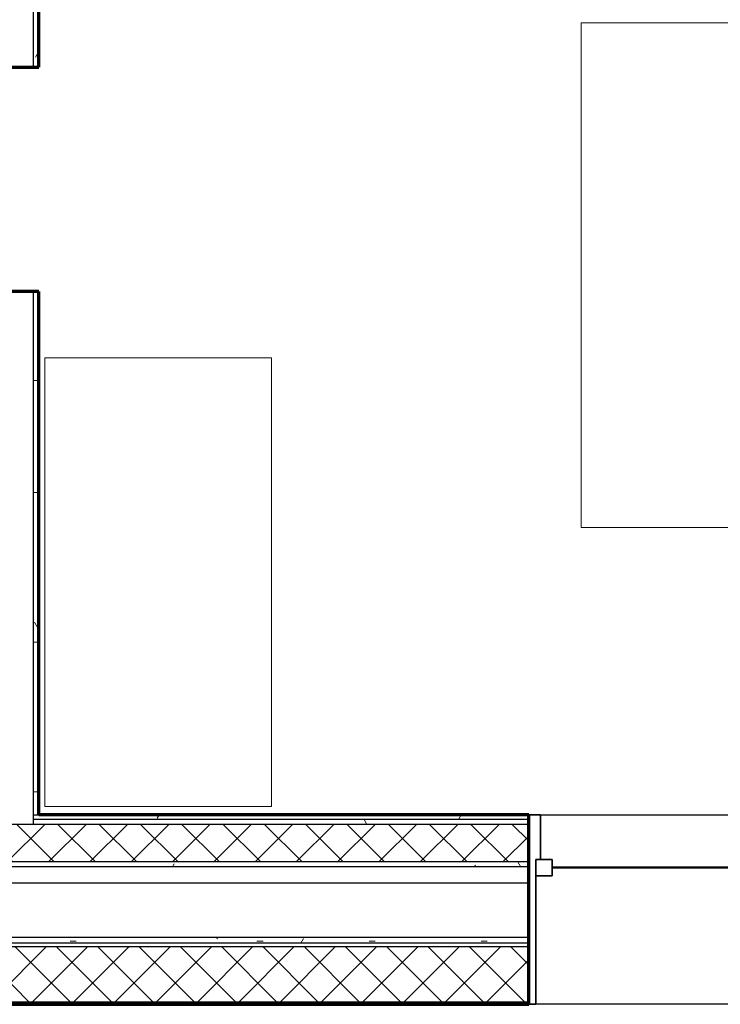
# Model space of a CAD drawing. Units: inches. Extents: x -1002 to 9142, y -1629 to 1567.
# Drawn here: x 2231 to 2306, y -1335 to -1229 of the extents above; entities that cross this region are included whole.
import ezdxf

# ---------------------------------------------------------------- set-up
doc = ezdxf.new("R2010")
doc.units = ezdxf.units.IN
doc.header["$MEASUREMENT"] = 0
for name, color, linetype, lineweight in [('A-GLAZ', 6, 'Continuous', 25), ('A-GLAZ-FRAM', 6, 'Continuous', 35), ('A-GLAZ-GLAS', 6, 'Continuous', 50), ('A-WALL', 2, 'Continuous', 25), ('A-WALL-PATT', 2, 'Continuous', 18), ('I-FURN', 2, 'Continuous', 18), ('I-WALL', 2, 'Continuous', 25)]:
    doc.layers.add(name, color=color, linetype=linetype, lineweight=lineweight)
pattern_1 = [(0, (0, 0), (16, 4), [0.66, -11.34, 0.66, -11.34, -64]), (0, (0, 0), (16, 4), [-24, 0.66, -23.34, 0.66, -11.34, -28]), (0, (0, 0), (16, 4), [-60, 0.66, -7.34, 0.66, -19.34]), (120, (6, 2), (-11.4641016, 11.8564065), [0.66, -11.34, 0.66, -11.34, -64]), (120, (6, 2), (-11.4641016, 11.8564065), [-24, 0.66, -23.34, 0.66, -11.34, -28]), (120, (6, 2), (-11.4641016, 11.8564065), [-60, 0.66, -7.34, 0.66, -19.34]), (240, (8, 10), (-4.5358984, -15.8564065), [0.66, -11.34, 0.66, -11.34, -64]), (240, (8, 10), (-4.5358984, -15.8564065), [-24, 0.66, -23.34, 0.66, -11.34, -28]), (240, (8, 10), (-4.5358984, -15.8564065), [-60, 0.66, -7.34, 0.66, -19.34])]
pattern_2 = [(45, (0, 0), (-2.2097087, 2.2097087), []), (135, (0, 0), (-2.2097087, -2.2097087), [])]

# ---------------------------------------------------------------- blocks, each defined once
blk = doc.blocks.new('Bed - Double 54_ x 75__1-79-Modules')
at = {"layer": 'I-FURN'}
for p, q in [((37.69, 38.2), (-16.31, 38.2)), ((-16.31, 38.2), (-16.31, -41.8)), ((37.69, -41.8), (37.69, 38.2)), ((-13.31, 36.2), (-13.31, 24.2)), ((-13.31, 36.2), (34.69, 36.2)), ((34.69, 36.2), (34.69, 24.2)), ((37.69, 24.2), (-16.31, 15.13)), ((-13.31, 24.2), (34.69, 24.2)), ((-16.31, -41.8), (37.69, -41.8))]:
    blk.add_line(p, q, dxfattribs=at)
blk = doc.blocks.new('Dresser - 48_ x 60_ x 24__1-78-Modules')
at = {"layer": 'I-FURN'}
for p, q in [((13.4, -2.3), (-34.6, -2.3)), ((-34.6, -2.3), (-34.6, -26.55)), ((13.4, -26.55), (13.4, -2.3)), ((-34.6, -26.55), (13.4, -26.55))]:
    blk.add_line(p, q, dxfattribs=at)
blk = doc.blocks.new('Double Hung with Trim - 50_x 60__1-13-Modules')
at = {"layer": 'A-GLAZ-FRAM'}
for p, q in [((-23.62, 10.14), (-22.87, 10.14)), ((-22.87, -5.36), (-22.87, 10.14)), ((22.87, -5.36), (22.87, 10.14)), ((23.62, 10.14), (22.87, 10.14)), ((-22.87, -3.61), (-21.12, -3.61)), ((-21.12, -3.61), (-21.12, -5.36)), ((21.12, -3.61), (21.12, -5.36)), ((22.87, -3.61), (21.12, -3.61)), ((-22.87, -5.36), (-21.12, -5.36)), ((-22.87, -5.36), (-22.37, -5.36)), ((-22.37, -10.14), (-22.37, -5.36)), ((22.87, -5.36), (21.12, -5.36)), ((22.37, -5.36), (22.87, -5.36)), ((22.37, -5.36), (22.37, -10.14)), ((-22.37, -10.14), (-23.62, -10.14)), ((22.37, -10.14), (23.62, -10.14))]:
    blk.add_line(p, q, dxfattribs=at)
at = {"layer": 'A-GLAZ-GLAS'}
blk.add_line((-21.12, -4.49), (21.12, -4.49), dxfattribs=at)

msp = doc.modelspace()

# ---------------------------------------------------------------- hatches: boundary and pattern name
at = {"layer": 'A-WALL-PATT'}
h = msp.add_hatch(dxfattribs=at)
h.set_pattern_fill('FP1_1', color=256, style=0, pattern_type=2)
h.set_pattern_definition(pattern_1)
h.paths.add_polyline_path([(2232.68, -1234.46), (2232.68, -1221.58), (2232.06, -1221.58), (2232.06, -1234.46)], flags=0)
h = msp.add_hatch(dxfattribs=at)
h.set_pattern_fill('FP1_1', color=256, style=0, pattern_type=2)
h.set_pattern_definition(pattern_1)
h.paths.add_polyline_path([(2232.68, -1314.46), (2232.68, -1258.46), (2232.06, -1258.46), (2232.06, -1314.46)], flags=0)
h = msp.add_hatch(dxfattribs=at)
h.set_pattern_fill('FP1_1', color=256, style=0, pattern_type=2)
h.set_pattern_definition(pattern_1)
h.paths.add_polyline_path([(2232.06, -1314.46), (2232.06, -1314.97), (2285.1, -1314.97), (2285.1, -1314.46), (2232.68, -1314.46)], flags=0)
h = msp.add_hatch(dxfattribs=at)
h.set_pattern_fill('FP1_2', color=256, style=0, pattern_type=2)
h.set_pattern_definition(pattern_2)
h.paths.add_polyline_path([(2285.1, -1319.5), (2285.1, -1315.48), (2232.06, -1315.48), (2228.43, -1315.48), (2167.81, -1315.48), (2167.81, -1319.5)], flags=0)
h = msp.add_hatch(dxfattribs=at)
h.set_pattern_fill('FP1_1', color=256, style=0, pattern_type=2)
h.set_pattern_definition(pattern_1)
h.paths.add_polyline_path([(2232.06, -1314.97), (2232.06, -1315.48), (2285.1, -1315.48), (2285.1, -1314.97)], flags=0)
h = msp.add_hatch(dxfattribs=at)
h.set_pattern_fill('FP1_1', color=256, style=0, pattern_type=2)
h.set_pattern_definition(pattern_1)
h.paths.add_polyline_path([(2285.1, -1320.01), (2285.1, -1319.5), (2167.81, -1319.5), (2167.81, -1320.01)], flags=0)
h = msp.add_hatch(dxfattribs=at)
h.set_pattern_fill('FP1_1', color=256, style=0, pattern_type=2)
h.set_pattern_definition(pattern_1)
h.paths.add_polyline_path([(2285.1, -1328.2), (2285.1, -1327.57), (2167.81, -1327.57), (2167.81, -1328.2)], flags=0)
h = msp.add_hatch(dxfattribs=at)
h.set_pattern_fill('FP1_2', color=256, style=0, pattern_type=2)
h.set_pattern_definition(pattern_2)
h.paths.add_polyline_path([(2285.1, -1334.5), (2285.1, -1328.59), (2167.81, -1328.59), (2167.81, -1334.5)], flags=0)
h = msp.add_hatch(dxfattribs=at)
h.set_pattern_fill('FP1_3', color=256, style=0, pattern_type=2)
h.set_pattern_definition([(0, (0, 0), (0, 3.125), []), (90, (0, 0), (-3.125, 2e-16), [])])
h.paths.add_polyline_path([(2167.81, -1334.73), (2285.1, -1334.73), (2285.1, -1334.5), (2167.81, -1334.5)], flags=0)

# ---------------------------------------------------------------- linework, layer by layer
at = {"layer": 'A-WALL'}
for p, q in [((2232.06, -1221.58), (2232.06, -1234.46)), ((2232.06, -1258.46), (2232.06, -1315.48)), ((2232.06, -1314.46), (2232.68, -1314.46)), ((2285.1, -1314.46), (2332.35, -1314.46)), ((2285.1, -1315.48), (2163.56, -1315.48)), ((2285.1, -1314.97), (2232.06, -1314.97)), ((2285.1, -1319.5), (2036.01, -1319.5)), ((2285.1, -1320.01), (2036.01, -1320.01)), ((2285.1, -1321.78), (2036.01, -1321.78)), ((2285.1, -1327.57), (2036.01, -1327.57)), ((2285.1, -1328.2), (2036.01, -1328.2)), ((2285.1, -1328.59), (2036.01, -1328.59)), ((2285.1, -1334.5), (2036.01, -1334.5)), ((2332.35, -1334.73), (2285.1, -1334.73))]:
    msp.add_line(p, q, dxfattribs=at)
at = {"layer": 'A-WALL', "lineweight": 70}
for p, q in [((2285.1, -1314.46), (2232.68, -1314.46)), ((2285.1, -1334.73), (2285.1, -1314.46)), ((2036.01, -1334.73), (2285.1, -1334.73))]:
    msp.add_line(p, q, dxfattribs=at)
at = {"layer": 'I-WALL', "lineweight": 70}
for p, q in [((2232.68, -1234.46), (2232.68, -1221.58)), ((2227.81, -1234.46), (2232.68, -1234.46)), ((2232.68, -1258.46), (2227.81, -1258.46)), ((2232.68, -1314.46), (2232.68, -1258.46))]:
    msp.add_line(p, q, dxfattribs=at)

# ---------------------------------------------------------------- block references
at = {"layer": 'A-GLAZ', "rotation": 180}
msp.add_blockref('Double Hung with Trim - 50_x 60__1-13-Modules', (2308.72, -1324.59), dxfattribs=at)
at = {"layer": 'I-FURN'}
for name, p, rotation in [('Bed - Double 54_ x 75__1-79-Modules', (2332.52, -1246.04), 270.0000000000005), ('Dresser - 48_ x 60_ x 24__1-78-Modules', (2231.03, -1278.98), 90.00000000000269)]:
    msp.add_blockref(name, p, dxfattribs=dict(at, rotation=rotation))

doc.saveas('drawing.dxf')
